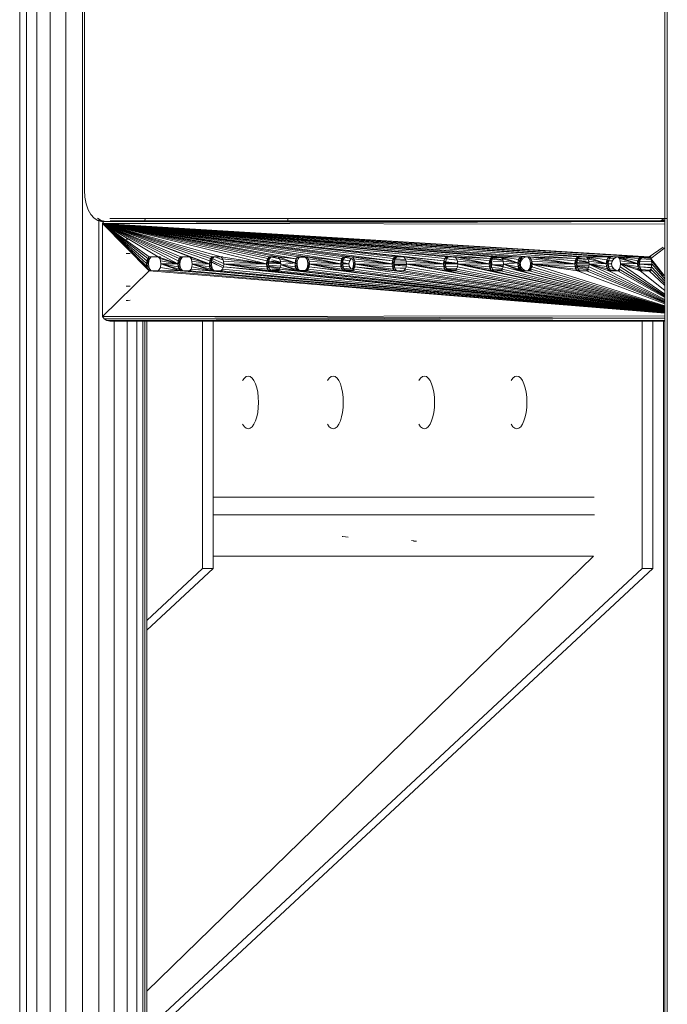
# Model space of a CAD drawing. Units: inches. Extents: x 2863 to 14421, y 47 to 8220.
# Drawn here: x 4708 to 5108, y 5174 to 5782 of the extents above; entities that cross this region are included whole.
import ezdxf

# ---------------------------------------------------------------- set-up
doc = ezdxf.new("R2010")
doc.units = ezdxf.units.IN
doc.header["$MEASUREMENT"] = 0
doc.layers.add('平台柱子', color=7, linetype='Continuous', lineweight=9)

# ---------------------------------------------------------------- blocks, each defined once
blk = doc.blocks.new('9028_DWG-663512-West')
at = {"lineweight": 9}
for p, q in [((778.44, 819.01), (778.44, 1657.17)), ((778.72, 814.56), (778.44, 819.01)), ((779.51, 810.47), (778.72, 814.56)), ((780.76, 806.86), (779.51, 810.47)), ((782.41, 803.85), (780.76, 806.86)), ((784.37, 801.56), (782.41, 803.85)), ((786.6, 800.1), (784.37, 801.56)), ((788.71, 800.1), (786.48, 801.56)), ((789.03, 799.58), (786.6, 800.1)), ((788.44, 800.1), (786.6, 800.1)), ((791.14, 799.58), (788.71, 800.1)), ((791.14, 799.58), (789.03, 799.58)), ((1132.02, 799.58), (789.03, 799.58)), ((789.51, 798.3), (790.59, 799.97)), ((789.51, 798.3), (1136.56, 799.55)), ((789.51, 798.3), (789.56, 740.93)), ((1081.83, 776.7), (789.51, 798.3)), ((789.51, 798.3), (1053.05, 777.65)), ((789.51, 798.3), (1000.23, 775.23)), ((789.51, 798.3), (975.52, 777.65)), ((789.51, 798.3), (862.76, 777.65)), ((789.51, 798.3), (890.78, 773.45)), ((789.51, 798.3), (836.16, 773.45)), ((789.51, 798.3), (836.36, 775.23)), ((789.51, 798.3), (1127.05, 777.77)), ((789.51, 798.3), (1136.56, 798)), ((789.51, 798.3), (943.81, 777.65)), ((789.51, 798.3), (968.51, 775.23)), ((789.51, 798.3), (890.98, 775.23)), ((789.51, 798.3), (818.38, 769.2)), ((789.51, 798.3), (817.47, 770.26)), ((789.51, 798.3), (816.95, 771.77)), ((789.51, 798.3), (823.99, 777.77)), ((789.51, 798.3), (915.62, 777.65)), ((789.51, 798.3), (936.8, 775.23)), ((789.51, 798.3), (1028.97, 776.7)), ((789.51, 798.3), (1007.24, 777.65)), ((789.51, 798.3), (1121.54, 777.82)), ((789.51, 798.3), (1107.67, 777.77)), ((789.51, 798.3), (1082.77, 777.69)), ((789.51, 798.3), (1088.29, 777.65)), ((789.51, 798.3), (857.24, 777.69)), ((789.51, 798.3), (855.54, 773.45)), ((789.51, 798.3), (898, 777.65)), ((789.51, 798.3), (908.99, 776.43)), ((789.51, 798.3), (1047.32, 777.63)), ((789.51, 798.3), (1035.43, 777.65)), ((789.51, 798.3), (1101.94, 777.75)), ((789.51, 798.3), (843.38, 777.65)), ((789.51, 798.3), (818.47, 777.82)), ((789.51, 798.3), (892.48, 777.69)), ((789.51, 798.3), (970, 777.69)), ((789.51, 798.3), (837.86, 777.69)), ((789.51, 798.3), (1001.72, 777.69)), ((789.51, 798.3), (938.29, 777.69)), ((789.51, 798.3), (910.1, 777.69)), ((789.51, 798.3), (1029.91, 777.69)), ((789.51, 798.3), (816.77, 773.57)), ((789.51, 798.3), (816.98, 775.36)), ((789.51, 798.3), (856.3, 776.7)), ((789.51, 798.3), (855.75, 775.23)), ((789.51, 798.3), (969.06, 776.7)), ((789.51, 798.3), (937.35, 776.7)), ((789.51, 798.3), (817.53, 776.82)), ((789.51, 798.3), (1000.78, 776.7)), ((789.51, 798.3), (836.91, 776.7)), ((789.51, 798.3), (891.54, 776.7)), ((797.3, 799.58), (791.14, 799.58)), ((796.78, 797.86), (791.41, 797.86)), ((800.52, 801.43), (794.02, 801.4)), ((1108.19, 800.02), (794.3, 800.02)), ((794.3, 800.02), (981.33, 800.02)), ((794.3, 800.02), (981.69, 800.02)), ((794.3, 800.02), (1058.85, 800.02)), ((794.3, 800.02), (1136.56, 800.02)), ((794.3, 800.02), (1059.21, 800.02)), ((794.3, 800.02), (1136.56, 800.02)), ((794.3, 800.02), (1108.55, 800.02)), ((794.3, 800.02), (854.46, 800.02)), ((794.3, 800.02), (815.7, 800.02)), ((794.3, 800.02), (854.83, 800.02)), ((1138.14, 801.43), (800.52, 801.43)), ((815.84, 801.43), (800.52, 801.43)), ((815.84, 801.43), (804.85, 801.39)), ((804.85, 801.39), (807.5, 801.4)), ((815.7, 800.02), (804.89, 799.95)), ((815.7, 800.02), (808.72, 800.02)), ((815.84, 801.43), (812.02, 801.43)), ((813.05, 801.43), (815.84, 801.43)), ((813.41, 800.01), (815.7, 800.02)), ((815.7, 800.02), (813.41, 800)), ((815.84, 801.43), (815.7, 800.02)), ((1138.14, 801.43), (815.84, 801.43)), ((815.84, 801.43), (821.59, 801.43)), ((815.84, 801.43), (815.84, 801.43)), ((816.27, 801.43), (819.76, 801.43)), ((816.53, 800.02), (822.24, 800.02)), ((854.46, 800.02), (821.44, 800.02)), ((854.78, 801.43), (821.59, 801.43)), ((824.67, 801.43), (828.87, 801.43)), ((828.87, 801.43), (828.86, 801.43)), ((854.78, 801.43), (860.08, 801.43)), ((1138.14, 801.43), (860.08, 801.43)), ((903.99, 800.02), (860.21, 800.02)), ((903.93, 801.43), (861.88, 801.43)), ((861.88, 801.43), (1138.14, 801.43)), ((867.63, 801.43), (867.63, 801.43)), ((903.91, 800.02), (903.93, 801.43)), ((903.93, 801.43), (903.94, 801.43)), ((903.93, 801.43), (909.42, 801.43)), ((1138.14, 801.43), (909.42, 801.43)), ((981.33, 800.02), (909.54, 800.02)), ((1138.14, 801.43), (913.04, 801.43)), ((981.58, 801.43), (913.04, 801.43)), ((917, 801.43), (916.96, 801.43)), ((981.58, 801.43), (986.95, 801.43)), ((1138.14, 801.43), (986.95, 801.43)), ((987.07, 800.02), (1058.85, 800.02)), ((1138.14, 801.43), (993.71, 801.43)), ((993.71, 801.43), (1059.11, 801.43)), ((994.5, 801.43), (994.49, 801.43)), ((1059.11, 801.43), (1064.47, 801.43)), ((1138.14, 801.43), (1064.47, 801.43)), ((1108.19, 800.02), (1064.6, 800.02)), ((1135.6, 801.43), (1071.24, 801.43)), ((1108.5, 801.43), (1071.24, 801.43)), ((1072.02, 801.43), (1072.02, 801.43)), ((1108.5, 801.43), (1113.81, 801.43)), ((1113.81, 801.43), (1115.61, 801.43)), ((1136.56, 800.02), (1113.93, 800.02)), ((1117.43, 801.43), (1115.61, 801.43)), ((1136.56, 801.43), (1117.43, 801.43)), ((1121.36, 801.43), (1121.35, 801.43)), ((1136.56, 801.43), (1121.36, 801.43)), ((1136.56, 801.43), (1121.36, 801.43)), ((1134.44, 800.1), (1132.02, 799.58)), ((1134.13, 799.58), (1132.02, 799.58)), ((1134.13, 799.58), (1132.02, 799.58)), ((1134.13, 799.58), (1132.02, 799.58)), ((1136.55, 800.1), (1134.13, 799.58)), ((1136.55, 800.1), (1134.13, 799.58)), ((1136.56, 799.58), (1134.13, 799.58)), ((1136.56, 799.58), (1134.13, 799.58)), ((1136.56, 799.58), (1134.13, 799.58)), ((1136.67, 801.56), (1134.44, 800.1)), ((1136.55, 800.1), (1134.44, 800.1)), ((805.4, 788.57), (804.18, 788.57)), ((804.18, 788.57), (806.62, 788.48)), ((804.18, 779.76), (806.65, 779.87)), ((804.18, 779.76), (805.4, 779.76)), ((1127.05, 777.77), (1135.69, 783.81)), ((1136.56, 783.24), (1127.97, 776.71)), ((816.77, 773.57), (816.98, 775.36)), ((816.77, 773.57), (818.17, 775.21)), ((818, 773.41), (816.77, 773.57)), ((816.95, 771.77), (816.77, 773.57)), ((816.87, 774.36), (818.69, 776.71)), ((818, 773.41), (816.95, 771.77)), ((816.98, 775.36), (817.53, 776.82)), ((818.69, 776.71), (816.98, 775.36)), ((816.98, 775.36), (818.17, 775.21)), ((818.47, 777.82), (817.53, 776.82)), ((818.69, 776.71), (817.53, 776.82)), ((818, 773.41), (818.17, 775.21)), ((818, 773.41), (818.2, 771.62)), ((818.69, 776.71), (818.17, 775.21)), ((823.99, 777.77), (818.47, 777.82)), ((818.69, 776.71), (819.61, 777.77)), ((819.61, 777.77), (818.78, 777.4)), ((825.33, 777.75), (819.61, 777.77)), ((825.33, 777.75), (823.99, 777.77)), ((823.99, 777.77), (824.91, 776.71)), ((836.16, 773.45), (823.99, 777.77)), ((825.43, 775.21), (824.91, 776.71)), ((836.16, 773.45), (824.91, 776.71)), ((825.6, 773.41), (825.29, 771.15)), ((825.6, 773.41), (825.43, 775.21)), ((836.16, 773.45), (825.43, 775.21)), ((825.6, 773.41), (836.16, 773.45)), ((825.6, 773.41), (837.77, 769.08)), ((825.6, 773.41), (836.85, 770.14)), ((825.6, 773.41), (836.33, 771.65)), ((836.16, 773.45), (836.36, 775.23)), ((837.55, 775.08), (836.16, 773.45)), ((836.16, 773.45), (837.38, 773.28)), ((836.16, 773.45), (836.33, 771.65)), ((837.38, 773.28), (836.33, 771.65)), ((836.36, 775.23), (836.91, 776.7)), ((838.07, 776.59), (836.36, 775.23)), ((837.55, 775.08), (836.36, 775.23)), ((837.86, 777.69), (836.91, 776.7)), ((838.99, 777.65), (836.91, 776.7)), ((838.07, 776.59), (836.91, 776.7)), ((837.55, 775.08), (837.38, 773.28)), ((837.38, 773.28), (837.58, 771.49)), ((838.07, 776.59), (837.55, 775.08)), ((843.38, 777.65), (837.86, 777.69)), ((838.07, 776.59), (838.99, 777.65)), ((838.99, 777.65), (844.72, 777.63)), ((843.38, 777.65), (844.72, 777.63)), ((843.38, 777.65), (844.29, 776.59)), ((855.54, 773.45), (843.38, 777.65)), ((844.72, 777.63), (844.29, 776.59)), ((844.81, 775.08), (844.29, 776.59)), ((855.54, 773.45), (844.29, 776.59)), ((844.99, 773.28), (844.78, 771.49)), ((844.99, 773.28), (844.81, 775.08)), ((855.54, 773.45), (844.81, 775.08)), ((844.99, 773.28), (855.54, 773.45)), ((857.15, 769.08), (844.99, 773.28)), ((844.99, 773.28), (855.71, 771.65)), ((844.99, 773.28), (856.24, 770.14)), ((855.54, 773.45), (855.75, 775.23)), ((855.54, 773.45), (856.93, 775.08)), ((856.76, 773.28), (855.54, 773.45)), ((855.71, 771.65), (855.54, 773.45)), ((856.76, 773.28), (855.71, 771.65)), ((856.3, 776.7), (855.75, 775.23)), ((857.46, 776.59), (855.75, 775.23)), ((856.93, 775.08), (855.75, 775.23)), ((857.24, 777.69), (856.3, 776.7)), ((858.37, 777.65), (856.3, 776.7)), ((856.3, 776.7), (857.46, 776.59)), ((856.6, 777.02), (864.16, 773.57)), ((856.76, 773.28), (856.93, 775.08)), ((856.76, 773.28), (856.97, 771.49)), ((856.88, 774.54), (863.95, 770.94)), ((856.89, 774.65), (863.99, 771.05)), ((857.46, 776.59), (856.93, 775.08)), ((857.05, 775.41), (864.21, 771.91)), ((862.76, 777.65), (857.24, 777.69)), ((857.24, 777.69), (863.89, 777.69)), ((858.37, 777.65), (857.46, 776.59)), ((863.89, 777.69), (858.37, 777.65)), ((859.05, 777.68), (864.02, 775.59)), ((862.76, 777.65), (863.67, 776.59)), ((862.76, 777.65), (890.78, 773.45)), ((864.19, 775.08), (863.67, 776.59)), ((890.78, 773.45), (863.67, 776.59)), ((864.37, 773.28), (864.16, 771.49)), ((864.37, 773.28), (864.19, 775.08)), ((890.78, 773.45), (864.19, 775.08)), ((864.37, 773.28), (890.78, 773.45)), ((864.37, 773.28), (892.39, 769.08)), ((864.37, 773.28), (891.48, 770.14)), ((864.37, 773.28), (890.95, 771.65)), ((890.78, 773.45), (890.98, 775.23)), ((890.78, 773.45), (892.17, 775.08)), ((892, 773.28), (890.78, 773.45)), ((890.78, 773.45), (890.95, 771.65)), ((892, 773.28), (890.95, 771.65)), ((890.98, 775.23), (891.54, 776.7)), ((892.7, 776.59), (890.98, 775.23)), ((892.17, 775.08), (890.98, 775.23)), ((892.48, 777.69), (891.54, 776.7)), ((893.61, 777.65), (891.54, 776.7)), ((892.7, 776.59), (891.54, 776.7)), ((892, 773.28), (892.17, 775.08)), ((892, 773.28), (892.21, 771.5)), ((899.55, 773.54), (892.02, 773.48)), ((892.08, 772.62), (899.47, 772.06)), ((899.53, 773.83), (892.11, 774.4)), ((892.7, 776.59), (892.17, 775.08)), ((899.51, 774.05), (892.17, 775.07)), ((898, 777.65), (892.48, 777.69)), ((893.61, 777.65), (892.7, 776.59)), ((893.61, 777.65), (899.34, 777.63)), ((893.99, 777.64), (898.97, 776.42)), ((893.99, 775.93), (899.48, 774.48)), ((893.99, 775.11), (899.5, 774.16)), ((898, 777.65), (899.34, 777.63)), ((898, 777.65), (898.91, 776.59)), ((908.4, 773.95), (898, 777.65)), ((898, 777.65), (908.99, 776.43)), ((899.43, 775.08), (898.91, 776.59)), ((908.4, 773.95), (898.91, 776.59)), ((899.61, 772.78), (899.3, 771.17)), ((899.43, 775.08), (899.61, 772.78)), ((899.43, 775.08), (908.4, 773.95)), ((899.61, 772.78), (908.4, 773.95)), ((899.61, 772.78), (910.01, 769.08)), ((899.61, 772.78), (909.09, 770.14)), ((899.61, 772.78), (908.57, 771.65)), ((908.4, 773.95), (908.99, 776.43)), ((908.4, 773.95), (909.79, 775.08)), ((909.62, 773.28), (908.4, 773.95)), ((908.4, 773.95), (908.57, 771.65)), ((909.62, 773.28), (908.57, 771.65)), ((908.99, 776.43), (910.1, 777.69)), ((908.99, 776.43), (911.23, 777.65)), ((908.99, 776.43), (909.79, 775.08)), ((909.62, 773.28), (909.79, 775.08)), ((909.62, 773.28), (909.83, 771.49)), ((910.32, 776.59), (909.79, 775.08)), ((915.62, 777.65), (910.1, 777.69)), ((916.75, 777.69), (910.1, 777.69)), ((911.23, 777.65), (910.32, 776.59)), ((911.23, 777.65), (916.75, 777.69)), ((911.23, 777.64), (915.47, 777.63)), ((915.49, 776.7), (914.55, 777.69)), ((915.49, 776.7), (916.04, 775.23)), ((916.53, 776.59), (915.62, 777.65)), ((936.59, 773.45), (915.62, 777.65)), ((915.62, 777.65), (936.8, 775.23)), ((916.77, 776.59), (916.04, 775.23)), ((916.25, 773.45), (916.04, 775.23)), ((916.25, 773.45), (916.08, 771.65)), ((917.47, 773.28), (916.08, 771.65)), ((916.25, 773.45), (917.3, 775.08)), ((916.25, 773.45), (917.47, 773.28)), ((916.53, 776.59), (917.05, 775.08)), ((916.53, 776.59), (936.59, 773.45)), ((917.02, 771.49), (917.23, 773.28)), ((917.05, 775.08), (917.23, 773.28)), ((917.05, 775.08), (936.59, 773.45)), ((936.59, 773.45), (917.23, 773.28)), ((938.2, 769.08), (917.23, 773.28)), ((917.23, 773.28), (937.29, 770.14)), ((917.23, 773.28), (936.76, 771.65)), ((936.59, 773.45), (936.8, 775.23)), ((936.59, 773.45), (936.76, 771.65)), ((937.81, 773.28), (936.76, 771.65)), ((936.8, 775.23), (937.35, 776.7)), ((936.96, 776.35), (938.51, 776.59)), ((936.96, 775.36), (938.51, 776.59)), ((937.98, 775.08), (936.96, 775.21)), ((936.96, 773.88), (937.98, 775.08)), ((936.96, 775), (937.98, 775.08)), ((937.81, 773.28), (936.96, 773.4)), ((937.81, 773.28), (936.96, 773.29)), ((936.96, 773.1), (937.81, 773.28)), ((936.96, 773.11), (937.81, 773.28)), ((937.81, 773.28), (936.96, 773.21)), ((937.81, 773.28), (936.96, 773.15)), ((938.29, 777.69), (937.35, 776.7)), ((939.42, 777.65), (937.35, 776.7)), ((938.51, 776.59), (937.35, 776.7)), ((937.81, 773.28), (937.98, 775.08)), ((937.81, 773.28), (938.02, 771.49)), ((937.83, 773.44), (941.69, 773.45)), ((941.69, 773.45), (937.86, 773.76)), ((941.69, 773.45), (937.88, 774)), ((937.89, 774.16), (941.69, 773.45)), ((941.69, 773.45), (937.89, 774.12)), ((937.98, 775.08), (938.51, 776.59)), ((938.27, 775.9), (942.1, 775.23)), ((943.81, 777.65), (938.29, 777.69)), ((944.94, 777.69), (938.29, 777.69)), ((939.42, 777.65), (938.51, 776.59)), ((939.16, 777.35), (943.21, 776.7)), ((939.42, 777.65), (944.94, 777.69)), ((941.69, 773.45), (942.1, 775.23)), ((941.69, 773.28), (942.04, 775.08)), ((941.69, 773.45), (942.04, 775.08)), ((941.69, 773.28), (941.69, 773.45)), ((942.04, 771.65), (941.69, 773.45)), ((941.69, 773.28), (942.1, 771.49)), ((941.69, 773.28), (942.04, 771.65)), ((943.08, 776.59), (942.04, 775.08)), ((942.04, 775.08), (942.1, 775.23)), ((943.21, 776.7), (942.1, 775.23)), ((943.08, 776.59), (942.1, 775.23)), ((943.21, 776.7), (943.08, 776.59)), ((944.24, 775.23), (943.68, 776.7)), ((943.81, 777.65), (944.72, 776.59)), ((943.81, 777.65), (968.51, 775.23)), ((943.81, 777.65), (968.31, 773.45)), ((944.24, 775.23), (944.97, 776.59)), ((944.24, 775.23), (944.44, 773.45)), ((944.44, 773.45), (944.27, 771.65)), ((944.27, 771.65), (945.66, 773.28)), ((944.44, 773.45), (945.45, 775.02)), ((944.44, 773.45), (945.66, 773.28)), ((944.72, 776.59), (945.25, 775.08)), ((944.72, 776.59), (968.31, 773.45)), ((945.21, 771.49), (945.42, 773.28)), ((945.25, 775.08), (945.42, 773.28)), ((945.25, 775.08), (968.31, 773.45)), ((968.31, 773.45), (945.42, 773.28)), ((969.92, 769.08), (945.42, 773.28)), ((945.42, 773.28), (969, 770.14)), ((945.42, 773.28), (968.48, 771.65)), ((968.51, 775.23), (968.31, 773.45)), ((968.31, 773.45), (969.7, 775.08)), ((969.53, 773.28), (968.31, 773.45)), ((968.31, 773.45), (968.48, 771.65)), ((969.53, 773.28), (968.48, 771.65)), ((968.51, 775.23), (969.06, 776.7)), ((970, 777.69), (969.06, 776.7)), ((971.14, 777.65), (969.19, 776.76)), ((970.22, 776.59), (969.19, 776.69)), ((969.19, 775.77), (970.22, 776.59)), ((969.19, 776.45), (970.22, 776.59)), ((969.19, 775.15), (969.7, 775.08)), ((969.19, 775.05), (969.7, 775.08)), ((969.19, 773.22), (969.53, 773.28)), ((969.19, 773.22), (969.53, 773.28)), ((969.53, 773.28), (969.19, 773.28)), ((969.53, 773.28), (969.19, 773.24)), ((969.53, 773.28), (969.19, 773.26)), ((969.53, 773.28), (969.7, 775.08)), ((977.13, 773.34), (969.53, 773.31)), ((969.53, 773.28), (969.73, 771.49)), ((969.56, 772.97), (977.07, 772.74)), ((969.59, 772.69), (977.02, 772.26)), ((976.98, 771.96), (969.62, 772.51)), ((977.01, 774.53), (969.67, 774.75)), ((969.7, 775.08), (970.22, 776.59)), ((976.82, 775.5), (969.98, 775.89)), ((975.52, 777.65), (970, 777.69)), ((976.66, 777.69), (970, 777.69)), ((971.14, 777.65), (970.22, 776.59)), ((970.22, 776.59), (976.6, 776.11)), ((971.14, 777.65), (976.66, 777.69)), ((975.52, 777.65), (976.44, 776.59)), ((1000.23, 775.23), (975.52, 777.65)), ((975.52, 777.65), (1000.02, 773.45)), ((976.96, 775.08), (976.44, 776.59)), ((1000.02, 773.45), (976.44, 776.59)), ((977.13, 773.28), (976.93, 771.49)), ((977.13, 773.28), (976.96, 775.08)), ((1000.02, 773.45), (976.96, 775.08)), ((977.13, 773.28), (1000.02, 773.45)), ((1136.56, 744.89), (977.13, 773.28)), ((1001.63, 769.08), (977.13, 773.28)), ((977.13, 773.28), (1000.72, 770.14)), ((977.13, 773.28), (1000.19, 771.65)), ((1000.23, 775.23), (1000.02, 773.45)), ((1000.02, 773.45), (1001.41, 775.08)), ((1000.02, 773.45), (1000.19, 771.65)), ((1000.02, 773.45), (1001.24, 773.28)), ((1000.19, 771.65), (1001.24, 773.28)), ((1000.23, 775.23), (1000.78, 776.7)), ((1000.23, 775.23), (1001.41, 775.08)), ((1001.41, 775.08), (1000.48, 775.02)), ((1001.72, 777.69), (1000.78, 776.7)), ((1001.41, 775.08), (1001.24, 773.28)), ((1001.45, 771.49), (1001.24, 773.28)), ((1001.94, 776.59), (1001.41, 775.08)), ((1002.85, 777.65), (1001.42, 777.51)), ((1002.85, 777.65), (1001.42, 777.41)), ((1002.85, 777.65), (1001.42, 776.99)), ((1001.94, 776.59), (1001.42, 776.64)), ((1001.42, 776.18), (1001.94, 776.59)), ((1001.94, 776.59), (1001.42, 776.52)), ((1001.42, 774.75), (1008.79, 773.86)), ((1001.42, 774.25), (1008.81, 773.7)), ((1008.82, 773.64), (1001.42, 774.07)), ((1008.82, 773.55), (1001.42, 773.78)), ((1008.84, 773.44), (1001.42, 773.41)), ((1007.24, 777.65), (1001.72, 777.69)), ((1008.37, 777.69), (1001.72, 777.69)), ((1001.88, 776.43), (1008.46, 775.69)), ((1002.85, 777.65), (1001.94, 776.59)), ((1002.85, 777.65), (1008.37, 777.69)), ((1004.46, 777.66), (1007.5, 777.34)), ((1007.24, 777.65), (1008.15, 776.59)), ((1028.21, 773.45), (1007.24, 777.65)), ((1028.97, 776.7), (1007.24, 777.65)), ((1007.24, 777.65), (1028.42, 775.23)), ((1008.68, 775.08), (1008.15, 776.59)), ((1028.21, 773.45), (1008.15, 776.59)), ((1008.85, 773.28), (1008.64, 771.49)), ((1008.85, 773.28), (1008.68, 775.08)), ((1028.21, 773.45), (1008.68, 775.08)), ((1008.85, 773.28), (1028.21, 773.45)), ((1136.56, 745.64), (1008.85, 773.28)), ((1029.82, 769.08), (1008.85, 773.28)), ((1008.85, 773.28), (1028.39, 771.65)), ((1008.85, 773.28), (1028.91, 770.14)), ((1028.21, 773.45), (1028.42, 775.23)), ((1028.21, 773.45), (1029.61, 775.08)), ((1028.21, 773.45), (1029.43, 773.28)), ((1028.21, 773.45), (1028.39, 771.65)), ((1029.43, 773.28), (1028.39, 771.65)), ((1028.97, 776.7), (1028.42, 775.23)), ((1030.13, 776.59), (1028.42, 775.23)), ((1029.61, 775.08), (1028.42, 775.23)), ((1029.61, 775.08), (1028.81, 775.02)), ((1028.97, 776.7), (1029.91, 777.69)), ((1031.04, 777.65), (1028.97, 776.7)), ((1030.13, 776.59), (1028.97, 776.7)), ((1029.61, 775.08), (1029.43, 773.28)), ((1029.64, 771.49), (1029.43, 773.28)), ((1029.83, 773.95), (1029.5, 775.02)), ((1029.56, 774.57), (1029.83, 772.77)), ((1029.56, 772.18), (1029.83, 773.95)), ((1030.13, 776.59), (1029.61, 775.08)), ((1029.83, 773.95), (1029.83, 772.77)), ((1029.83, 772.77), (1037.04, 773.26)), ((1036.84, 771.53), (1029.83, 772.77)), ((1029.83, 772.77), (1036.87, 771.8)), ((1029.83, 772.77), (1036.93, 772.33)), ((1035.43, 777.65), (1029.91, 777.69)), ((1036.56, 777.69), (1029.91, 777.69)), ((1036.75, 775.43), (1030.05, 776.36)), ((1030.13, 776.59), (1031.04, 777.65)), ((1036.59, 775.88), (1030.45, 776.97)), ((1030.53, 775.02), (1036.91, 774.61)), ((1030.84, 777.42), (1037.06, 777.07)), ((1031.04, 777.65), (1036.56, 777.69)), ((1035.43, 777.65), (1036.34, 776.59)), ((1045.83, 773.95), (1035.43, 777.65)), ((1047.32, 777.63), (1035.43, 777.65)), ((1035.43, 777.65), (1037.67, 776.43)), ((1035.43, 777.65), (1046.28, 776.04)), ((1036.34, 776.59), (1036.87, 775.08)), ((1045.83, 773.95), (1036.34, 776.59)), ((1036.84, 771.49), (1037.04, 773.28)), ((1037.04, 773.28), (1036.87, 775.08)), ((1045.83, 773.95), (1036.87, 775.08)), ((1045.83, 773.95), (1037.04, 773.28)), ((1047.44, 769.08), (1037.04, 773.28)), ((1046.01, 771.64), (1037.04, 773.28)), ((1037.04, 773.28), (1046.53, 770.14)), ((1045.83, 773.95), (1046.28, 776.04)), ((1047.23, 775.08), (1045.83, 773.95)), ((1047.05, 772.77), (1045.83, 773.95)), ((1046.01, 771.64), (1045.83, 773.95)), ((1047.05, 772.77), (1046.01, 771.64)), ((1047.32, 777.63), (1046.28, 776.04)), ((1047.23, 775.08), (1046.28, 776.04)), ((1046.61, 776.54), (1048.59, 776.43)), ((1046.66, 776.61), (1048.59, 776.43)), ((1047.23, 775.08), (1046.7, 775.02)), ((1047.23, 775.08), (1047.05, 772.77)), ((1047.05, 772.77), (1047.36, 771.16)), ((1047.23, 775.08), (1047.75, 776.59)), ((1053.05, 777.65), (1047.32, 777.63)), ((1047.32, 777.63), (1048.66, 777.65)), ((1047.32, 777.63), (1047.75, 776.59)), ((1047.41, 773.95), (1048.59, 776.43)), ((1047.41, 773.28), (1047.74, 775.02)), ((1047.41, 773.95), (1047.73, 775.02)), ((1047.41, 773.28), (1047.41, 773.95)), ((1047.41, 773.95), (1047.75, 771.65)), ((1047.82, 771.49), (1047.41, 773.28)), ((1047.41, 773.28), (1047.75, 771.65)), ((1048.66, 777.65), (1047.75, 776.59)), ((1048.8, 776.59), (1047.75, 775.08)), ((1048.59, 776.43), (1047.75, 775.08)), ((1048.59, 776.43), (1050.76, 777.67)), ((1048.59, 776.43), (1048.8, 776.59)), ((1051.99, 777.69), (1052.93, 776.7)), ((1053.48, 775.23), (1052.93, 776.7)), ((1053.05, 777.65), (1053.96, 776.59)), ((1081.83, 776.7), (1053.05, 777.65)), ((1053.05, 777.65), (1081.07, 773.45)), ((1053.05, 777.65), (1081.28, 775.23)), ((1053.48, 775.23), (1054.21, 776.59)), ((1053.68, 773.45), (1053.48, 775.23)), ((1053.68, 773.45), (1053.51, 771.65)), ((1054.91, 773.28), (1053.51, 771.65)), ((1053.68, 773.45), (1054.69, 775.02)), ((1055.14, 773.8), (1053.68, 773.45)), ((1055.14, 773.67), (1053.68, 773.45)), ((1053.68, 773.45), (1055.14, 773.62)), ((1053.68, 773.45), (1055.14, 773.54)), ((1053.68, 773.45), (1055.14, 773.44)), ((1053.68, 773.45), (1054.91, 773.28)), ((1053.96, 776.59), (1054.49, 775.08)), ((1081.07, 773.45), (1053.96, 776.59)), ((1054.66, 773.28), (1054.45, 771.49)), ((1054.66, 773.28), (1054.49, 775.08)), ((1081.07, 773.45), (1054.49, 775.08)), ((1054.66, 773.28), (1081.07, 773.45)), ((1136.56, 747.54), (1054.66, 773.28)), ((1082.68, 769.08), (1054.66, 773.28)), ((1054.66, 773.28), (1081.25, 771.65)), ((1054.66, 773.28), (1081.77, 770.14)), ((1081.07, 773.45), (1081.28, 775.23)), ((1081.07, 773.45), (1082.47, 775.08)), ((1081.07, 773.45), (1082.29, 773.28)), ((1081.07, 773.45), (1081.25, 771.65)), ((1082.29, 773.28), (1081.25, 771.65)), ((1081.83, 776.7), (1081.28, 775.23)), ((1081.28, 775.23), (1082.99, 776.59)), ((1081.28, 775.23), (1082.47, 775.08)), ((1081.38, 775.02), (1082.47, 775.08)), ((1081.83, 776.7), (1082.77, 777.69)), ((1081.83, 776.7), (1083.9, 777.65)), ((1081.83, 776.7), (1082.99, 776.59)), ((1082.29, 773.28), (1082.47, 775.08)), ((1082.5, 771.49), (1082.29, 773.28)), ((1089.89, 773.39), (1082.3, 773.35)), ((1082.38, 772.56), (1089.78, 772.25)), ((1082.39, 774.34), (1089.83, 774.03)), ((1082.47, 775.08), (1082.99, 776.59)), ((1088.13, 775.02), (1082.63, 775.57)), ((1089.42, 777.69), (1082.77, 777.69)), ((1082.77, 777.69), (1088.29, 777.65)), ((1082.94, 776.45), (1089.38, 776.08)), ((1083.9, 777.65), (1082.99, 776.59)), ((1083.22, 776.85), (1089.27, 776.39)), ((1083.75, 775.02), (1089.78, 774.54)), ((1083.9, 777.65), (1089.42, 777.69)), ((1088.29, 777.65), (1101.94, 777.75)), ((1088.29, 777.65), (1089.2, 776.59)), ((1088.29, 777.65), (1100.45, 773.57)), ((1088.29, 777.65), (1100.76, 775.83)), ((1088.29, 777.65), (1090.36, 776.7)), ((1090.36, 776.7), (1089.2, 776.59)), ((1089.2, 776.59), (1089.73, 775.08)), ((1100.45, 773.57), (1089.2, 776.59)), ((1089.9, 773.28), (1089.69, 771.49)), ((1089.9, 773.28), (1089.73, 775.08)), ((1100.45, 773.57), (1089.73, 775.08)), ((1089.9, 773.28), (1100.45, 773.57)), ((1089.9, 773.28), (1136.56, 750.79)), ((1089.9, 773.28), (1102.06, 769.2)), ((1089.9, 773.28), (1100.63, 771.77)), ((1089.9, 773.28), (1101.15, 770.26)), ((1100.45, 773.57), (1100.76, 775.83)), ((1100.45, 773.57), (1101.85, 775.21)), ((1101.67, 773.41), (1100.45, 773.57)), ((1100.45, 773.57), (1100.63, 771.77)), ((1101.67, 773.41), (1100.63, 771.77)), ((1100.69, 775.02), (1101.85, 775.21)), ((1101.94, 777.75), (1100.76, 775.83)), ((1100.76, 775.83), (1101.85, 775.21)), ((1101.47, 776.98), (1105.31, 776.7)), ((1101.67, 773.41), (1101.85, 775.21)), ((1103.79, 773.45), (1101.67, 773.44)), ((1101.67, 773.41), (1101.99, 771.15)), ((1101.69, 773.61), (1103.79, 773.45)), ((1101.69, 773.53), (1103.79, 773.45)), ((1103.79, 773.45), (1101.7, 773.66)), ((1101.85, 775.21), (1102.37, 776.71)), ((1101.9, 775.36), (1104.21, 775.23)), ((1101.92, 775.41), (1104.21, 775.23)), ((1107.67, 777.77), (1101.94, 777.75)), ((1103.28, 777.77), (1101.94, 777.75)), ((1101.94, 777.75), (1102.37, 776.71)), ((1103.28, 777.77), (1102.37, 776.71)), ((1103.79, 773.45), (1104.21, 775.23)), ((1103.79, 773.45), (1104.14, 775.08)), ((1103.79, 773.28), (1104.14, 775.08)), ((1103.79, 773.45), (1103.79, 773.28)), ((1103.79, 773.45), (1104.14, 771.65)), ((1103.79, 773.28), (1104.14, 771.65)), ((1103.79, 773.28), (1104.21, 771.49)), ((1104.14, 775.08), (1105.19, 776.59)), ((1104.14, 775.08), (1104.21, 775.23)), ((1104.21, 775.23), (1105.31, 776.7)), ((1104.21, 775.23), (1105.19, 776.59)), ((1107.01, 777.65), (1105.19, 776.59)), ((1105.19, 776.59), (1105.31, 776.7)), ((1107.19, 777.69), (1105.31, 776.7)), ((1107.01, 777.65), (1105.31, 776.7)), ((1107.01, 777.65), (1107.19, 777.69)), ((1121.54, 777.82), (1107.67, 777.77)), ((1108.59, 776.71), (1107.67, 777.77)), ((1119.84, 773.57), (1107.67, 777.77)), ((1107.67, 777.77), (1120.04, 775.36)), ((1107.67, 777.77), (1120.59, 776.82)), ((1108.59, 776.71), (1109.11, 775.21)), ((1119.84, 773.57), (1108.59, 776.71)), ((1108.86, 776.74), (1109.75, 776.82)), ((1109.28, 773.41), (1109.08, 771.62)), ((1109.11, 775.21), (1109.28, 773.41)), ((1119.84, 773.57), (1109.11, 775.21)), ((1119.84, 773.57), (1109.28, 773.41)), ((1136.56, 754.72), (1109.28, 773.41)), ((1121.45, 769.2), (1109.28, 773.41)), ((1109.28, 773.41), (1120.53, 770.26)), ((1109.28, 773.41), (1120.01, 771.77)), ((1119.6, 774.96), (1121.23, 775.21)), ((1119.6, 773.43), (1121.06, 773.41)), ((1119.6, 772.9), (1121.06, 773.41)), ((1121.06, 773.41), (1119.6, 773)), ((1121.06, 773.41), (1119.6, 773.18)), ((1119.84, 773.57), (1120.04, 775.36)), ((1119.84, 773.57), (1121.23, 775.21)), ((1119.84, 773.57), (1121.06, 773.41)), ((1119.84, 773.57), (1120.01, 771.77)), ((1121.06, 773.41), (1120.01, 771.77)), ((1120.04, 775.36), (1120.59, 776.82)), ((1120.04, 775.36), (1121.75, 776.71)), ((1121.23, 775.21), (1120.04, 775.36)), ((1121.54, 777.82), (1120.59, 776.82)), ((1122.67, 777.77), (1120.59, 776.82)), ((1121.75, 776.71), (1120.59, 776.82)), ((1121.23, 775.21), (1121.06, 773.41)), ((1121.06, 773.41), (1121.26, 771.62)), ((1121.22, 775.08), (1128.81, 774.81)), ((1121.23, 775.21), (1121.75, 776.71)), ((1121.45, 773.45), (1121.45, 773.28)), ((1128.75, 773.31), (1121.45, 773.28)), ((1128.58, 772.67), (1121.45, 773.28)), ((1121.45, 773.28), (1128.6, 772.81)), ((1121.45, 773.28), (1128.62, 773.03)), ((1121.5, 777.37), (1128.09, 776.8)), ((1127.05, 777.77), (1121.54, 777.82)), ((1121.54, 777.82), (1128.19, 777.82)), ((1121.67, 776.48), (1128.51, 776.03)), ((1122.67, 777.77), (1121.75, 776.71)), ((1121.8, 777.48), (1127.55, 777.19)), ((1122.67, 777.77), (1128.19, 777.82)), ((1127.05, 777.77), (1127.97, 776.71)), ((1127.97, 776.71), (1128.49, 775.21)), ((1136.29, 766.22), (1127.97, 776.71)), ((1128.46, 771.62), (1128.66, 773.41)), ((1128.49, 775.21), (1128.66, 773.41)), ((1135.8, 766.22), (1128.49, 775.21)), ((1136.56, 764.16), (1128.66, 773.41)), ((818.38, 769.2), (789.56, 740.93)), ((818.2, 771.62), (816.95, 771.77)), ((817.47, 770.26), (816.95, 771.77)), ((818.2, 771.62), (817.47, 770.26)), ((818.38, 769.2), (817.47, 770.26)), ((817.47, 770.26), (818.75, 770.15)), ((818.2, 771.62), (818.75, 770.15)), ((818.38, 769.2), (818.75, 770.15)), ((824.11, 769.22), (818.38, 769.2)), ((818.38, 769.2), (819.7, 769.16)), ((1136.56, 743.03), (818.38, 769.2)), ((819.7, 769.16), (818.75, 770.15)), ((825.29, 771.15), (824.11, 769.22)), ((1136.56, 743.06), (824.11, 769.22)), ((837.77, 769.08), (824.11, 769.22)), ((825.29, 771.15), (837.77, 769.08)), ((837.58, 771.49), (836.33, 771.65)), ((836.85, 770.14), (836.33, 771.65)), ((837.58, 771.49), (836.85, 770.14)), ((837.77, 769.08), (836.85, 770.14)), ((836.85, 770.14), (838.14, 770.03)), ((837.58, 771.49), (838.14, 770.03)), ((837.77, 769.08), (838.14, 770.03)), ((837.77, 769.08), (839.08, 769.04)), ((837.77, 769.08), (843.29, 769.04)), ((1136.56, 743.12), (837.77, 769.08)), ((839.08, 769.04), (838.14, 770.03)), ((844.6, 769.08), (839.08, 769.04)), ((839.08, 769.04), (843.29, 769.04)), ((843.29, 769.04), (844.23, 770.03)), ((844.6, 769.08), (843.29, 769.04)), ((1136.56, 743.15), (843.29, 769.04)), ((844.23, 770.03), (844.78, 771.49)), ((1136.56, 743.22), (844.23, 770.03)), ((844.23, 770.03), (857.15, 769.08)), ((857.15, 769.08), (844.78, 771.49)), ((855.57, 769.19), (857.52, 770.03)), ((856.97, 771.49), (855.71, 771.65)), ((855.71, 771.65), (856.24, 770.14)), ((856.97, 771.49), (856.24, 770.14)), ((857.15, 769.08), (856.24, 770.14)), ((856.24, 770.14), (857.52, 770.03)), ((856.97, 771.49), (857.52, 770.03)), ((857.15, 769.08), (857.52, 770.03)), ((857.15, 769.08), (862.67, 769.04)), ((857.15, 769.08), (858.46, 769.04)), ((1136.56, 743.23), (857.15, 769.08)), ((858.46, 769.04), (857.52, 770.03)), ((863.98, 769.08), (858.46, 769.04)), ((862.67, 769.04), (858.46, 769.04)), ((862.67, 769.04), (863.61, 770.03)), ((863.98, 769.08), (862.67, 769.04)), ((1136.56, 743.26), (862.67, 769.04)), ((864.16, 771.49), (863.61, 770.03)), ((1136.56, 743.34), (863.61, 770.03)), ((864.16, 771.49), (892.39, 769.08)), ((864.16, 771.49), (1136.56, 743.44)), ((892.21, 771.5), (890.95, 771.65)), ((891.48, 770.14), (890.95, 771.65)), ((892.21, 771.5), (891.48, 770.14)), ((892.39, 769.08), (891.48, 770.14)), ((892.15, 771.96), (899.23, 770.97)), ((892.19, 771.61), (899.01, 770.43)), ((892.21, 771.5), (892.76, 770.03)), ((892.39, 769.08), (892.76, 770.03)), ((892.39, 769.08), (897.91, 769.04)), ((892.39, 769.08), (893.7, 769.04)), ((892.39, 769.08), (1136.56, 743.47)), ((893.7, 769.04), (892.76, 770.03)), ((899.22, 769.08), (893.7, 769.04)), ((897.91, 769.04), (893.7, 769.04)), ((898.75, 769.92), (893.99, 770.39)), ((893.99, 769.65), (898.34, 769.49)), ((898.23, 769.38), (893.99, 769.56)), ((898.85, 770.03), (897.91, 769.04)), ((899.22, 769.08), (897.91, 769.04)), ((1136.56, 743.51), (897.91, 769.04)), ((898.85, 770.03), (899.3, 771.17)), ((1136.56, 743.6), (898.85, 770.03)), ((898.85, 770.03), (910.01, 769.08)), ((910.01, 769.08), (899.3, 771.17)), ((908.56, 769.59), (910.38, 770.03)), ((909.83, 771.49), (908.57, 771.65)), ((909.09, 770.14), (908.57, 771.65)), ((909.83, 771.49), (909.09, 770.14)), ((910.01, 769.08), (909.09, 770.14)), ((909.09, 770.14), (910.38, 770.03)), ((909.83, 771.49), (910.38, 770.03)), ((910.01, 769.08), (910.38, 770.03)), ((910.01, 769.08), (915.53, 769.04)), ((910.01, 769.08), (911.32, 769.04)), ((1136.56, 743.62), (910.01, 769.08)), ((911.32, 769.04), (910.38, 770.03)), ((911.15, 769.21), (915.47, 769.22)), ((916.84, 769.08), (911.32, 769.04)), ((915.53, 769.04), (911.32, 769.04)), ((914.64, 769.08), (915.55, 770.14)), ((915.53, 769.04), (916.47, 770.03)), ((916.84, 769.08), (915.53, 769.04)), ((1136.56, 743.67), (915.53, 769.04)), ((916.08, 771.65), (915.55, 770.14)), ((917.26, 771.49), (915.55, 770.14)), ((915.55, 770.14), (916.71, 770.03)), ((917.26, 771.49), (916.08, 771.65)), ((917.02, 771.49), (916.47, 770.03)), ((1136.56, 743.75), (916.47, 770.03)), ((1136.56, 743.88), (917.02, 771.49)), ((917.02, 771.49), (938.2, 769.08)), ((937.29, 770.14), (936.76, 771.65)), ((936.96, 771.62), (938.02, 771.49)), ((936.96, 771.28), (938.02, 771.49)), ((937.29, 770.14), (938.02, 771.49)), ((938.2, 769.08), (937.29, 770.14)), ((937.96, 771.98), (942.04, 771.65)), ((938.57, 770.03), (938.02, 771.49)), ((938.2, 769.08), (938.57, 770.03)), ((938.2, 769.08), (939.51, 769.04)), ((938.2, 769.08), (943.72, 769.04)), ((1136.56, 743.9), (938.2, 769.08)), ((938.26, 770.84), (943.08, 770.14)), ((938.5, 770.22), (943.92, 769.25)), ((939.51, 769.04), (938.57, 770.03)), ((939.01, 769.57), (943.84, 769.17)), ((945.03, 769.08), (939.51, 769.04)), ((939.51, 769.04), (943.72, 769.04)), ((942.1, 771.49), (942.04, 771.65)), ((942.04, 771.65), (943.08, 770.14)), ((942.1, 771.49), (943.08, 770.14)), ((942.1, 771.49), (943.21, 770.03)), ((943.08, 770.14), (943.21, 770.03)), ((943.72, 769.04), (944.66, 770.03)), ((945.03, 769.08), (943.72, 769.04)), ((1136.56, 743.96), (943.72, 769.04)), ((943.75, 770.14), (944.27, 771.65)), ((945.46, 771.49), (943.75, 770.14)), ((945.46, 771.49), (944.27, 771.65)), ((945.21, 771.49), (944.66, 770.03)), ((1136.56, 744.06), (944.66, 770.03)), ((1136.56, 744.2), (945.21, 771.49)), ((945.21, 771.49), (969.92, 769.08)), ((969, 770.14), (968.48, 771.65)), ((969, 770.14), (969.73, 771.49)), ((969.92, 769.08), (969, 770.14)), ((969.19, 771.56), (969.73, 771.49)), ((969.19, 771.4), (969.73, 771.49)), ((970.28, 770.03), (969.73, 771.49)), ((969.91, 771.03), (976.64, 770.74)), ((969.92, 769.08), (970.28, 770.03)), ((969.92, 769.08), (971.23, 769.04)), ((969.92, 769.08), (975.43, 769.04)), ((1136.56, 744.32), (969.92, 769.08)), ((976.59, 770.59), (969.95, 770.93)), ((971.23, 769.04), (970.28, 770.03)), ((975.56, 769.16), (970.89, 769.39)), ((976.75, 769.08), (971.23, 769.04)), ((971.23, 769.04), (975.43, 769.04)), ((975.43, 769.04), (976.38, 770.03)), ((976.75, 769.08), (975.43, 769.04)), ((1136.56, 744.4), (975.43, 769.04)), ((976.38, 770.03), (976.93, 771.49)), ((1136.56, 744.53), (976.38, 770.03)), ((1136.56, 744.69), (976.93, 771.49)), ((1001.45, 771.49), (1000.19, 771.65)), ((1000.72, 770.14), (1000.19, 771.65)), ((1001.45, 771.49), (1000.72, 770.14)), ((1001.63, 769.08), (1000.72, 770.14)), ((1001.42, 771.99), (1008.67, 771.76)), ((1001.42, 771.49), (1001.45, 771.49)), ((1001.45, 771.49), (1001.42, 771.49)), ((1001.42, 770.08), (1002, 770.03)), ((1001.42, 769.95), (1002, 770.03)), ((1001.45, 771.49), (1002, 770.03)), ((1001.63, 769.08), (1002, 770.03)), ((1001.63, 769.08), (1007.15, 769.04)), ((1001.63, 769.08), (1002.94, 769.04)), ((1136.56, 744.91), (1001.63, 769.08)), ((1001.7, 770.83), (1008.25, 770.45)), ((1007.73, 769.65), (1001.98, 770.08)), ((1002.94, 769.04), (1002, 770.03)), ((1002.37, 769.63), (1007.51, 769.41)), ((1006.34, 769.06), (1002.74, 769.25)), ((1008.46, 769.08), (1002.94, 769.04)), ((1007.15, 769.04), (1002.94, 769.04)), ((1007.15, 769.04), (1008.09, 770.03)), ((1008.46, 769.08), (1007.15, 769.04)), ((1136.56, 745.04), (1007.15, 769.04)), ((1008.09, 770.03), (1008.64, 771.49)), ((1136.56, 745.19), (1008.09, 770.03)), ((1136.56, 745.4), (1008.64, 771.49)), ((1029.64, 771.49), (1028.39, 771.65)), ((1028.39, 771.65), (1028.91, 770.14)), ((1029.64, 771.49), (1028.91, 770.14)), ((1029.82, 769.08), (1028.91, 770.14)), ((1029.64, 771.49), (1030.19, 770.03)), ((1036.45, 770.46), (1029.78, 771.11)), ((1029.82, 769.08), (1030.19, 770.03)), ((1029.82, 769.08), (1031.13, 769.04)), ((1029.82, 769.08), (1035.34, 769.04)), ((1136.56, 745.69), (1029.82, 769.08)), ((1031.13, 769.04), (1030.19, 770.03)), ((1030.27, 769.94), (1035.97, 769.7)), ((1035.89, 769.61), (1030.3, 769.92)), ((1036.65, 769.08), (1031.13, 769.04)), ((1031.13, 769.04), (1035.34, 769.04)), ((1035.34, 769.04), (1036.28, 770.03)), ((1036.65, 769.08), (1035.34, 769.04)), ((1136.56, 745.88), (1035.34, 769.04)), ((1036.84, 771.49), (1036.28, 770.03)), ((1136.56, 746.07), (1036.28, 770.03)), ((1136.56, 746.33), (1036.84, 771.49)), ((1047.44, 769.08), (1036.84, 771.49)), ((1047.81, 770.03), (1045.56, 769.84)), ((1045.67, 769.79), (1047.81, 770.03)), ((1046.01, 771.64), (1047.36, 771.16)), ((1046.01, 771.64), (1046.53, 770.14)), ((1047.36, 771.16), (1046.53, 770.14)), ((1047.81, 770.03), (1046.53, 770.14)), ((1047.44, 769.08), (1046.53, 770.14)), ((1047.81, 770.03), (1047.36, 771.16)), ((1047.81, 770.03), (1047.44, 769.08)), ((1047.44, 769.08), (1048.75, 769.03)), ((1047.44, 769.08), (1052.96, 769.03)), ((1136.56, 746.38), (1047.44, 769.08)), ((1047.82, 771.49), (1047.75, 771.65)), ((1048.8, 770.14), (1047.75, 771.65)), ((1047.81, 770.03), (1048.75, 769.03)), ((1047.82, 771.49), (1048.8, 770.14)), ((1047.82, 771.49), (1048.92, 770.03)), ((1050.63, 769.08), (1048.32, 769.49)), ((1050.63, 769.08), (1048.52, 769.28)), ((1048.63, 769.16), (1050.63, 769.08)), ((1054.27, 769.08), (1048.75, 769.03)), ((1048.75, 769.03), (1052.96, 769.03)), ((1050.63, 769.08), (1048.8, 770.14)), ((1048.8, 770.14), (1048.92, 770.03)), ((1050.63, 769.08), (1048.92, 770.03)), ((1050.78, 769.05), (1048.92, 770.03)), ((1052.07, 769.08), (1052.99, 770.14)), ((1052.07, 769.08), (1054.05, 769.99)), ((1052.96, 769.03), (1053.9, 770.03)), ((1054.27, 769.08), (1052.96, 769.03)), ((1136.56, 746.64), (1052.96, 769.03)), ((1052.99, 770.14), (1053.51, 771.65)), ((1052.99, 770.14), (1054.7, 771.5)), ((1052.99, 770.14), (1054.15, 770.03)), ((1055.14, 771.75), (1053.51, 771.65)), ((1053.51, 771.65), (1054.7, 771.5)), ((1054.45, 771.49), (1053.9, 770.03)), ((1136.56, 746.87), (1053.9, 770.03)), ((1136.56, 747.18), (1054.45, 771.49)), ((1082.5, 771.49), (1081.25, 771.65)), ((1081.25, 771.65), (1081.77, 770.14)), ((1082.5, 771.49), (1081.77, 770.14)), ((1082.68, 769.08), (1081.77, 770.14)), ((1082.45, 771.92), (1089.64, 771.36)), ((1089.45, 770.84), (1082.5, 771.53)), ((1082.5, 771.49), (1083.05, 770.03)), ((1082.68, 769.08), (1083.05, 770.03)), ((1082.68, 769.08), (1088.2, 769.04)), ((1082.68, 769.08), (1083.99, 769.04)), ((1136.56, 748.75), (1082.68, 769.08)), ((1082.89, 770.45), (1089.17, 770.1)), ((1089.33, 769.95), (1082.93, 770.35)), ((1083.99, 769.04), (1083.05, 770.03)), ((1089.51, 769.08), (1083.99, 769.04)), ((1088.2, 769.04), (1083.99, 769.04)), ((1088.2, 769.04), (1089.14, 770.03)), ((1089.51, 769.08), (1088.2, 769.04)), ((1136.56, 749.34), (1088.2, 769.04)), ((1089.69, 771.49), (1089.14, 770.03)), ((1136.56, 749.74), (1089.14, 770.03)), ((1089.69, 771.49), (1136.56, 750.24)), ((1101.99, 771.15), (1100.63, 771.77)), ((1100.63, 771.77), (1101.15, 770.26)), ((1101.99, 771.15), (1101.15, 770.26)), ((1103.17, 769.22), (1101.15, 770.26)), ((1102.06, 769.2), (1101.15, 770.26)), ((1101.9, 771.74), (1104.14, 771.65)), ((1103.17, 769.22), (1101.99, 771.15)), ((1136.56, 751.43), (1102.06, 769.2)), ((1102.06, 769.2), (1107.58, 769.16)), ((1102.47, 770.35), (1105.19, 770.14)), ((1105.64, 769.21), (1103.01, 769.48)), ((1103.17, 769.22), (1108.89, 769.2)), ((1105.19, 770.14), (1104.14, 771.65)), ((1104.14, 771.65), (1104.21, 771.49)), ((1105.19, 770.14), (1104.21, 771.49)), ((1105.31, 770.03), (1104.21, 771.49)), ((1105.19, 770.14), (1105.31, 770.03)), ((1107.01, 769.08), (1105.31, 770.03)), ((1107.58, 769.16), (1108.52, 770.15)), ((1108.89, 769.2), (1107.58, 769.16)), ((1136.56, 752.55), (1107.58, 769.16)), ((1109.08, 771.62), (1108.52, 770.15)), ((1136.56, 753.18), (1108.52, 770.15)), ((1136.56, 753.92), (1109.08, 771.62)), ((1119.6, 769.99), (1121.81, 770.15)), ((1119.6, 769.96), (1121.81, 770.15)), ((1121.26, 771.62), (1120.01, 771.77)), ((1120.53, 770.26), (1120.01, 771.77)), ((1121.26, 771.62), (1120.53, 770.26)), ((1121.81, 770.15), (1120.53, 770.26)), ((1121.45, 769.2), (1120.53, 770.26)), ((1121.81, 770.15), (1121.26, 771.62)), ((1121.31, 771.48), (1128.28, 771.14)), ((1128.22, 770.98), (1121.32, 771.48)), ((1121.81, 770.15), (1121.45, 769.2)), ((1122.76, 769.16), (1121.45, 769.2)), ((1121.45, 769.2), (1126.97, 769.16)), ((1136.56, 757.04), (1121.45, 769.2)), ((1121.81, 770.15), (1122.76, 769.16)), ((1127.32, 769.53), (1122.07, 769.88)), ((1122.76, 769.16), (1128.28, 769.2)), ((1122.76, 769.16), (1126.97, 769.16)), ((1127.91, 770.15), (1126.97, 769.16)), ((1128.28, 769.2), (1126.97, 769.16)), ((1136.56, 759.98), (1126.97, 769.16)), ((1128.46, 771.62), (1127.91, 770.15)), ((1136.56, 761.29), (1127.91, 770.15)), ((1136.56, 762.72), (1128.46, 771.62)), ((804.18, 759.67), (805.4, 759.67)), ((804.18, 759.67), (806.62, 759.59)), ((806.65, 750.98), (804.18, 750.86)), ((805.4, 750.86), (804.18, 750.86)), ((1136.56, 741.41), (789.56, 740.93)), ((789.56, 740.93), (790.68, 739.39)), ((789.56, 740.93), (1136.56, 739.87)), ((790.68, 739.39), (1136.56, 739.79)), ((792.34, 738.4), (790.68, 739.39)), ((1136.56, 738.54), (790.68, 739.39)), ((792.34, 738.4), (1136.56, 738.49)), ((794.07, 738.02), (792.34, 738.4)), ((1136.56, 738.05), (792.34, 738.4)), ((801.11, 739.41), (793.46, 739.53)), ((1136.56, 738.03), (794.07, 738.02)), ((794.07, 738.02), (801.11, 738)), ((799.42, 739.44), (807.38, 739.41)), ((808.04, 738), (799.72, 738.03)), ((799.72, 738.03), (806.75, 738)), ((1136.25, 738), (801.11, 738)), ((815.6, 739.41), (806.36, 739.41)), ((806.36, 739.41), (807.38, 739.41)), ((808.94, 738), (806.75, 738)), ((815.6, 739.41), (808.79, 739.48)), ((808.94, 738), (815.26, 738)), ((812.91, 738.02), (810.74, 738.45)), ((810.74, 738.45), (812.28, 738.13)), ((815.6, 739.41), (811.93, 739.44)), ((811.93, 739.44), (817.57, 739.41)), ((812.91, 738.02), (812.28, 738.13)), ((812.87, 739.43), (817.57, 739.41)), ((851.3, 738), (851.3, 585.31)), ((857.8, 585.31), (857.8, 738)), ((1122.62, 738), (1122.62, 585.31)), ((1129.12, 585.31), (1129.12, 738)), ((877.12, 702.91), (876.03, 701.4)), ((878.3, 703.83), (877.12, 702.91)), ((879.53, 704.14), (878.3, 703.83)), ((879.53, 704.14), (880.76, 703.83)), ((880.76, 703.83), (881.94, 702.91)), ((881.94, 702.91), (883.03, 701.4)), ((883.03, 701.4), (883.98, 699.38)), ((883.98, 699.38), (884.76, 696.92)), ((929.5, 702.91), (928.41, 701.4)), ((930.68, 703.83), (929.5, 702.91)), ((931.91, 704.14), (930.68, 703.83)), ((931.91, 704.14), (933.14, 703.83)), ((933.14, 703.83), (934.32, 702.91)), ((934.32, 702.91), (935.41, 701.4)), ((935.41, 701.4), (936.36, 699.38)), ((936.36, 699.38), (937.14, 696.92)), ((985.8, 702.91), (984.71, 701.4)), ((986.98, 703.83), (985.8, 702.91)), ((988.21, 704.14), (986.98, 703.83)), ((988.21, 704.14), (989.44, 703.83)), ((989.44, 703.83), (990.62, 702.91)), ((990.62, 702.91), (991.71, 701.41)), ((991.71, 701.41), (992.66, 699.38)), ((992.66, 699.38), (993.44, 696.92)), ((1042.84, 702.91), (1041.76, 701.41)), ((1044.02, 703.83), (1042.84, 702.91)), ((1045.25, 704.14), (1044.02, 703.83)), ((1045.25, 704.14), (1046.48, 703.83)), ((1046.48, 703.83), (1047.66, 702.91)), ((1047.66, 702.91), (1048.75, 701.41)), ((1048.75, 701.41), (1049.7, 699.38)), ((1049.7, 699.38), (1050.48, 696.92)), ((884.76, 696.92), (885.35, 694.11)), ((885.35, 694.11), (885.7, 691.06)), ((937.14, 696.92), (937.72, 694.11)), ((937.72, 694.11), (938.08, 691.06)), ((993.44, 696.92), (994.03, 694.11)), ((994.03, 694.11), (994.38, 691.06)), ((1050.48, 696.92), (1051.07, 694.11)), ((1051.07, 694.11), (1051.42, 691.06)), ((885.7, 691.06), (885.82, 687.9)), ((885.82, 687.9), (885.7, 684.73)), ((938.08, 691.06), (938.2, 687.9)), ((938.2, 687.9), (938.08, 684.73)), ((994.38, 691.06), (994.5, 687.9)), ((994.5, 687.9), (994.38, 684.73)), ((1051.42, 691.06), (1051.55, 687.9)), ((1051.55, 687.9), (1051.42, 684.73)), ((885.35, 681.68), (884.76, 678.87)), ((885.7, 684.73), (885.35, 681.68)), ((937.72, 681.68), (937.14, 678.87)), ((938.08, 684.73), (937.72, 681.68)), ((994.03, 681.68), (993.44, 678.87)), ((994.38, 684.73), (994.03, 681.68)), ((1051.07, 681.68), (1050.48, 678.87)), ((1051.42, 684.73), (1051.07, 681.68)), ((883.98, 676.41), (883.03, 674.39)), ((884.76, 678.87), (883.98, 676.41)), ((936.36, 676.41), (935.41, 674.39)), ((937.14, 678.87), (936.36, 676.41)), ((992.66, 676.41), (991.71, 674.39)), ((993.44, 678.87), (992.66, 676.41)), ((1049.7, 676.41), (1048.75, 674.39)), ((1050.48, 678.87), (1049.7, 676.41)), ((876.03, 674.39), (877.12, 672.88)), ((877.12, 672.88), (878.3, 671.96)), ((878.3, 671.96), (879.53, 671.65)), ((880.76, 671.96), (879.53, 671.65)), ((881.94, 672.88), (880.76, 671.96)), ((883.03, 674.39), (881.94, 672.88)), ((928.41, 674.39), (929.5, 672.88)), ((929.5, 672.88), (930.68, 671.96)), ((930.68, 671.96), (931.91, 671.65)), ((933.14, 671.96), (931.91, 671.65)), ((934.32, 672.88), (933.14, 671.96)), ((935.41, 674.39), (934.32, 672.88)), ((984.71, 674.39), (985.8, 672.88)), ((985.8, 672.88), (986.98, 671.96)), ((986.98, 671.96), (988.21, 671.65)), ((989.44, 671.96), (988.21, 671.65)), ((990.62, 672.88), (989.44, 671.96)), ((991.71, 674.39), (990.62, 672.88)), ((1041.76, 674.39), (1042.84, 672.88)), ((1042.84, 672.88), (1044.02, 671.96)), ((1044.02, 671.96), (1045.25, 671.65)), ((1046.48, 671.96), (1045.25, 671.65)), ((1047.66, 672.88), (1046.48, 671.96)), ((1048.75, 674.39), (1047.66, 672.88)), ((857.8, 629.39), (1093.03, 629.39)), ((857.8, 618.44), (1093.15, 618.44)), ((937.88, 605.12), (937.41, 605.12)), ((941.1, 604.63), (937.88, 605.12)), ((983.44, 602.12), (980.22, 602.6)), ((981.51, 602.12), (982.81, 602.12)), ((982.81, 602.12), (983.44, 602.12)), ((816.86, 324.3), (1092.59, 592.92)), ((857.8, 592.92), (1092.59, 592.92)), ((857.8, 585.31), (816.86, 547.2)), ((1129.12, 585.31), (816.86, 294.71)), ((851.3, 585.31), (816.86, 553.25)), ((1122.62, 585.31), (816.86, 300.76)), ((857.8, 585.31), (851.3, 585.31)), ((1129.12, 585.31), (1122.62, 585.31))]:
    blk.add_line(p, q, dxfattribs=at)
at = {"layer": '平台柱子'}
for p, q in [((738.48, 1766.06), (738.48, 0.22)), ((742.63, 1766.06), (742.63, 0.22)), ((749.08, 1766.06), (749.08, 0.22)), ((757.37, 1766.06), (757.38, 0.22)), ((766.96, 1766.06), (766.96, 0.22)), ((777.19, 1766.06), (777.19, 0.22)), ((1136.56, 1759.11), (1136.56, 0.22)), ((1138.14, 1759.11), (1138.14, 0.22)), ((787.35, 800.67), (787.35, 0.22)), ((796.76, 738.02), (796.76, 0.22)), ((804.77, 738.02), (804.77, 0.22)), ((810.84, 738.02), (810.84, 0.22)), ((814.56, 738.02), (814.56, 0.22)), ((815.67, 738.02), (815.67, 0.22)), ((815.75, 738.02), (815.75, 0.22)), ((816.86, 738.02), (816.86, 0.22)), ((1135.81, 738), (1135.81, 0.22))]:
    blk.add_line(p, q, dxfattribs=at)

msp = doc.modelspace()

# ---------------------------------------------------------------- block references
at = {"lineweight": 9}
msp.add_blockref('9028_DWG-663512-West', (3969.47, 4857.69), dxfattribs=at)

doc.saveas('drawing.dxf')
